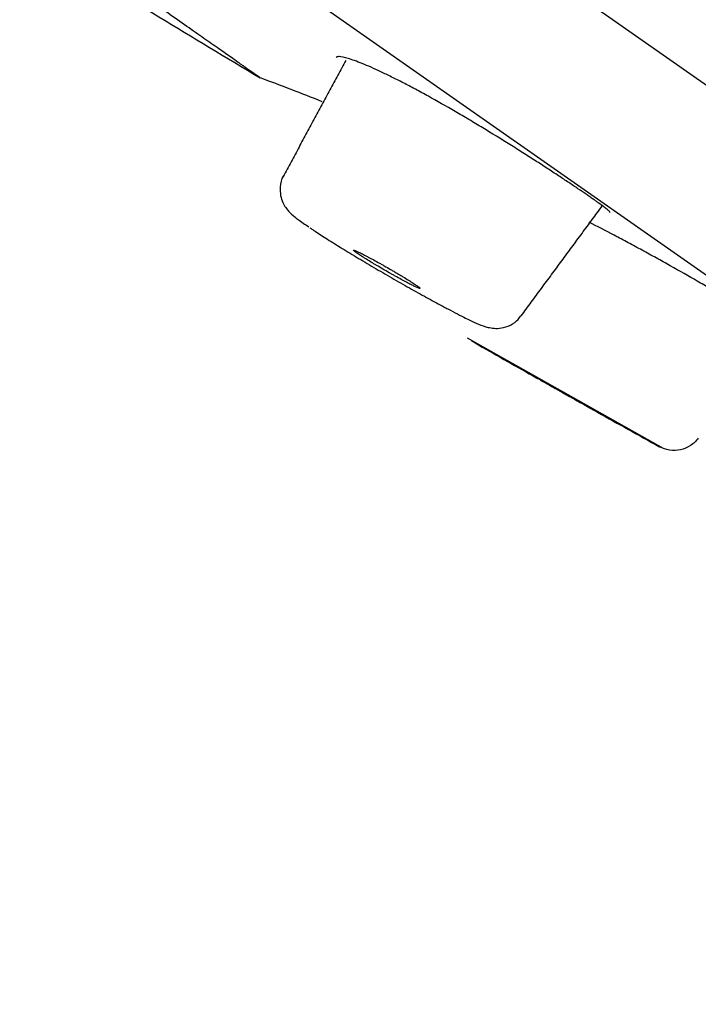
# Model space of a CAD drawing. Extents: x -1050 to 1050, y -742 to 742.
# Drawn here: x 243 to 250, y 386 to 396 of the extents above; entities that cross this region are included whole.
import ezdxf

# ---------------------------------------------------------------- set-up
doc = ezdxf.new("R2010")
doc.units = 0
doc.header["$LTSCALE"] = 25
doc.layers.get('0').update_dxf_attribs({"linetype": 'CONTINUOUS'})
doc.layers.get('DEFPOINTS').update_dxf_attribs({"linetype": 'CONTINUOUS'})
doc.layers.add('26', color=7, linetype='CONTINUOUS', true_color=0xffffff)
doc.layers.add('67', color=7, linetype='CONTINUOUS', true_color=0xffffff)
doc.layers.add('BALN', color=7, linetype='CONTINUOUS')
doc.styles.add('BIGFONT', font='ROMANS.shx', dxfattribs={"width": 0.833, "bigfont": 'bigfont.shx'})
doc.dimstyles.new('ITM', dxfattribs={"dimscale": 5, "dimtxt": 3, "dimasz": 1.5, "dimexe": 2, "dimexo": 0, "dimgap": 0.6, "dimtad": 3, "dimdec": 8, "dimdsep": 46, "dimtxsty": 'BIGFONT', "dimblk": 'OPEN', "dimblk1": 'OPEN', "dimblk2": 'OPEN', "dimsah": 1, "dimcen": 0, "dimclrd": 4, "dimclre": 4, "dimclrt": 256, "dimadec": 8, "dimazin": 2, "dimtp": 495, "dimtfac": 1, "dimtdec": 3, "dimtmove": 0, "dimatfit": 3, "dimldrblk": 'OPEN', "dimfxl": 1, "dimarcsym": 0})

# ---------------------------------------------------------------- blocks, each defined once
blk = doc.blocks.new('_OPEN')
at = {"color": 0, "linetype": 'ByBlock'}
for p, q in [((-1, 0.1667), (0, 0)), ((0, 0), (-1, -0.1667)), ((0, 0), (-1, 0))]:
    blk.add_line(p, q, dxfattribs=at)
blk = doc.blocks.new('*D21')
at = {"layer": 'BALN', "color": 4, "lineweight": -2, "transparency": 16777216}
for p, q in [((235.3218, 395.0159), (235.3218, 317.2973)), ((228.0826, 391.4574), (186.8556, 332.5786))]:
    blk.add_line(p, q, dxfattribs=at)
for start, end in [(223.459108, 229.229667), (235.000227, 270), (275.770559, 281.541119)]:
    blk.add_arc((235.3218, 401.7962), 74.4988, start, end, dxfattribs=at)
at = {"layer": 'DEFPOINTS', "color": 0}
for p in [(257.1299, 432.9415), (235.3218, 401.7962), (235.3218, 395.0159), (228.0826, 391.4574), (205.8145, 333.3901)]:
    blk.add_point(p, dxfattribs=at)
at = {"layer": 'BALN', "color": 4, "lineweight": -2, "transparency": 16777216, "xscale": 7.5, "yscale": 7.5, "zscale": 7.5}
for p, rotation in [((192.5913, 340.7701), 322.1149468675601), ((235.3218, 327.2973), 182.8852797082966)]:
    blk.add_blockref('_OPEN', p, dxfattribs=dict(at, rotation=rotation))
at = {"layer": 'BALN', "transparency": 16777216, "insert": (216.5626, 340.6084), "char_height": 15, "attachment_point": 5, "rotation": 342.95521, "style": 'BIGFONT'}
blk.add_mtext('35°', dxfattribs=at)
blk = doc.blocks.new('*D22')
at = {"layer": 'BALN', "color": 4, "lineweight": -2, "transparency": 16777216}
for p, q in [((235.3218, 401.7962), (152.1231, 401.7962)), ((162.1231, 251.86), (162.1231, 394.2962)), ((326.6942, 244.36), (152.1231, 244.36))]:
    blk.add_line(p, q, dxfattribs=at)
at = {"layer": 'DEFPOINTS', "color": 0}
for p in [(162.1231, 401.7962), (235.3218, 401.7962), (326.6942, 244.36)]:
    blk.add_point(p, dxfattribs=at)
at = {"layer": 'BALN', "color": 4, "lineweight": -2, "transparency": 16777216, "xscale": 7.5, "yscale": 7.5, "zscale": 7.5}
for p, rotation in [((162.1231, 401.7962), 90), ((162.1231, 244.36), 270)]:
    blk.add_blockref('_OPEN', p, dxfattribs=dict(at, rotation=rotation))
at = {"layer": 'BALN', "transparency": 16777216, "insert": (151.6231, 323.0781), "char_height": 15, "attachment_point": 5, "rotation": 90, "style": 'BIGFONT'}
blk.add_mtext('（157）', dxfattribs=at)

msp = doc.modelspace()

# ---------------------------------------------------------------- linework, layer by layer
at = {"layer": '26', "color": 3}
msp.add_open_spline([(313.72537955, 371.32473931), (313.61839163, 371.53816742), (313.51105154, 371.75139855), (311.08851888, 376.54047073), (308.28676545, 380.86317249), (304.19818774, 385.8876602), (303.35493329, 386.86830103), (301.63795022, 388.76112502), (300.76223568, 389.67612572), (298.08769278, 392.32792913), (296.21862785, 393.98943525), (293.54055681, 396.15324747), (292.66169476, 396.82579236), (290.94319935, 398.08924858), (290.09724227, 398.67740946), (288.52346062, 399.77942331), (287.78778144, 400.29352183), (286.41769676, 401.25407483), (285.81018849, 401.67899863), (282.69841295, 403.85768899), (279.75099318, 405.92161398), (274.63253963, 409.50568573), (272.82599086, 410.77063075), (269.09721592, 413.38154054), (267.16290329, 414.73597486), (263.15372418, 417.54320665), (261.07398067, 418.99944489), (256.93220541, 421.89955393), (254.8503963, 423.35724991), (252.46465654, 425.02776062), (252.17114074, 425.23328244), (251.87751091, 425.43888417), (251.8774204, 425.43894755), (251.87732989, 425.43901093), (251.87723937, 425.43907431), (239.2638489, 434.27106187), (226.44071939, 443.25069466), (213.42410817, 452.3665284)], degree=3, knots=[0, 0, 0, 0, 0.0076099407, 0.0076099407, 0.1710983557, 0.1710983557, 0.2119704595, 0.2119704595, 0.2528425633, 0.2528425633, 0.3345867708, 0.3345867708, 0.3754588745, 0.3754588745, 0.4163309783, 0.4163309783, 0.457203082, 0.457203082, 0.4980751858, 0.4980751858, 0.6615636008, 0.6615636008, 0.7433078083, 0.7433078083, 0.8250520158, 0.8250520158, 0.9067962233, 0.9067962233, 0.9885404308, 0.9885404308, 1, 1, 1, 1.0000035325, 1.0000035325, 1.0000035325, 1.4922695491, 1.4922695491, 1.4922695491, 1.4922695491], dxfattribs=at)
at = {"layer": '26', "color": 2}
msp.add_open_spline([(245.39605037, 403.69043434), (245.59384043, 403.55161926), (245.79122123, 403.41308536), (246.69420377, 402.77930442), (247.39503618, 402.28742365), (248.78648943, 401.31088941), (249.47705009, 400.82616586), (250.84775073, 399.86365055), (251.52790632, 399.38586834), (252.87779292, 398.43730374), (253.54752428, 397.96652137), (254.54419382, 397.26571392), (254.87509417, 397.03300622), (255.36945773, 396.68532033), (255.53391353, 396.56965332), (255.78010245, 396.39650507), (255.86208333, 396.33884819), (256.02588026, 396.22365305), (256.10766693, 396.16613544), (256.84196299, 395.64974243), (257.48361879, 395.19857455), (258.74517463, 394.31157213), (259.36505324, 393.87573424), (260.58331012, 393.01926664), (261.18170043, 392.59863957), (262.35713716, 391.77268481), (262.93418351, 391.36736663), (264.06682698, 390.57226559), (264.62241664, 390.18245266), (265.30325776, 389.70495861), (265.43874315, 389.609949), (265.64094106, 389.46817203), (265.70818572, 389.42102399), (265.84222387, 389.32704925), (266.17620137, 389.09290874), (266.50459891, 388.862742), (267.28207966, 388.3179434), (267.78618372, 387.96487101), (268.52083718, 387.45049557), (268.76208151, 387.28157089), (269.11879648, 387.03205385), (269.23683946, 386.94951621), (269.4711602, 386.78560797), (269.58750544, 386.70424038), (269.68311533, 386.60555464)], degree=3, knots=[0, 0, 0, 0, 0.0210106072, 0.0210106072, 0.0963174836, 0.0963174836, 0.17162436, 0.17162436, 0.2469312363, 0.2469312363, 0.3222381127, 0.3222381127, 0.3598915509, 0.3598915509, 0.37871827, 0.37871827, 0.3881316295, 0.3881316295, 0.3975449891, 0.3975449891, 0.4728518654, 0.4728518654, 0.5481587418, 0.5481587418, 0.6234656182, 0.6234656182, 0.6987724945, 0.6987724945, 0.7740793709, 0.7740793709, 0.79290609, 0.79290609, 0.8023194495, 0.8023194495, 0.8117328091, 0.8493862473, 0.8493862473, 0.9246931236, 0.9246931236, 0.9623465618, 0.9623465618, 0.9811732809, 0.9811732809, 1, 1, 1, 1], dxfattribs=at)
at = {"layer": '67', "color": 2}
for p, q in [((247.1271438, 397.09054608), (253.1874588, 392.84706808)), ((245.3820568, 396.41811108), (250.0853918, 393.12480108)), ((249.2092438, 391.71197808), (247.2569488, 392.81110408))]:
    msp.add_line(p, q, dxfattribs=at)
for centre, radius, start, end in [((234.7266318, 367.28914908), 30, 68.319927, 69.587562), ((328.5283618, 534.90814308), 163.7, 240.249177, 240.480642), ((328.5283618, 534.90814308), 163.7, 240.754372, 241.001644)]:
    msp.add_arc(centre, radius, start, end, dxfattribs=at)
for points, knots in [([(271.20544118, 382.88777626), (271.20536638, 382.8878285), (271.19033628, 382.89822155), (271.13180965, 382.93877068), (271.08823491, 382.96898174), (271.00349144, 383.02790515), (270.97202149, 383.04980929), (270.90304783, 383.0978916), (270.86557007, 383.12405382), (270.74450232, 383.20869767), (270.65238309, 383.27327124), (270.52025223, 383.36585416), (270.49298597, 383.38495855), (270.43675389, 383.42435535), (270.40778344, 383.44465107), (270.31836024, 383.50729515), (270.25555987, 383.5512854), (270.05782962, 383.68979123), (269.91362865, 383.79080601), (269.60104788, 384.00979619), (269.43267592, 384.12776687), (269.07117923, 384.38099548), (268.87801779, 384.51627574), (268.46722415, 384.80394491), (268.24968334, 384.95627819), (267.79022204, 385.27800715), (267.54826574, 385.44742464), (267.03963659, 385.80355271), (266.77297194, 385.99025825), (266.4239517, 386.23462212), (266.35336269, 386.28404434), (266.21060644, 386.38399355), (266.13840753, 386.43454272), (265.9200321, 386.58743538), (265.77190484, 386.69114451), (265.31998513, 387.00754969), (264.69733547, 387.44348983), (263.70417561, 388.1388499), (262.65239811, 388.87526395), (261.54205948, 389.65268411), (260.37268786, 390.47142031), (259.55334547, 391.04508098), (259.02858941, 391.41248747), (258.92300436, 391.48641252), (258.7105586, 391.63515571), (258.60389874, 391.70983322), (258.28271995, 391.93470517), (258.06695593, 392.08577116), (257.41477985, 392.5423874), (256.97349013, 392.85135207), (255.63044054, 393.7916769), (254.70954284, 394.43643766), (253.29023174, 395.43015467), (252.33137089, 396.10149444), (251.34717211, 396.79059894), (250.35016627, 397.48868718), (249.8452607, 397.84222266), (249.20595315, 398.28987564), (249.07760997, 398.37974393), (248.82076212, 398.55959437), (248.43506487, 398.82966906), (248.04809758, 399.10063587), (246.75540507, 400.00582303), (245.71228625, 400.73625033), (243.60842802, 402.20940427), (242.54768994, 402.95213076), (240.94324828, 404.07551346), (240.40621853, 404.45152306), (239.3277061, 405.20667187), (238.78622356, 405.585811), (238.24247963, 405.96654497)], [0, 0, 0, 0, 0.0311610436, 0.0311610436, 0.0624139131, 0.0624139131, 0.0780403479, 0.0780403479, 0.0936667827, 0.0936667827, 0.1249196523, 0.1249196523, 0.1327328697, 0.1327328697, 0.140546087, 0.140546087, 0.1561725218, 0.1561725218, 0.1874253914, 0.1874253914, 0.218678261, 0.218678261, 0.2499311305, 0.2499311305, 0.2811840001, 0.2811840001, 0.3124368696, 0.3124368696, 0.3436897392, 0.3436897392, 0.3515029566, 0.3515029566, 0.359316174, 0.359316174, 0.3749426088, 0.3749426088, 0.4061954783, 0.4374483479, 0.4687012174, 0.499954087, 0.5312069566, 0.5624598261, 0.5624598261, 0.5702730435, 0.5702730435, 0.5780862609, 0.5780862609, 0.5937126957, 0.5937126957, 0.6249655653, 0.6249655653, 0.6874713044, 0.6874713044, 0.7187241739, 0.7499770435, 0.7499770435, 0.7812299131, 0.7812299131, 0.7890431305, 0.7890431305, 0.7968563478, 0.8124827826, 0.8124827826, 0.8749885218, 0.8749885218, 0.9374942609, 0.9374942609, 0.9687471304, 0.9687471304, 1, 1, 1, 1]), ([(245.19152896, 395.40473051), (245.19151237, 395.40474217), (245.19147918, 395.40476551), (245.1912099, 395.40495458), (245.19077982, 395.4052565), (245.19017312, 395.40568232), (245.18939396, 395.40622911), (245.18844113, 395.4068977), (245.18731486, 395.40768789), (245.186015, 395.40859977), (245.1845415, 395.40963335), (245.18289427, 395.41078867), (245.18107326, 395.41206575), (245.1790784, 395.41346463), (245.17690961, 395.41498533), (245.17456683, 395.41662789), (245.17204998, 395.41839234), (245.16935901, 395.42027872), (245.16649385, 395.42228707), (245.16345442, 395.42441741), (245.16024067, 395.42666979), (245.15685252, 395.42904425), (245.15328992, 395.43154082), (245.1495528, 395.43415955), (245.1456411, 395.43690048), (245.14155475, 395.43976364), (245.13729369, 395.44274909), (245.13285786, 395.44585687), (245.12824719, 395.44908702), (245.12346163, 395.45243959), (245.11850111, 395.45591462), (245.11336558, 395.45951217), (245.10805497, 395.46323229), (245.10256923, 395.46707502), (245.09690829, 395.47104041), (245.0910721, 395.47512853), (245.0850606, 395.47933941), (245.07887373, 395.48367312), (245.07251144, 395.48812971), (245.06597366, 395.49270924), (245.05926035, 395.49741176), (245.05237144, 395.50223734), (245.04530688, 395.50718603), (245.03806662, 395.51225789), (245.0306506, 395.51745298), (245.02305877, 395.52277137), (245.01529103, 395.52821314), (244.97962115, 395.5532029), (244.90774806, 395.60356477), (244.78188618, 395.69174356), (244.63356463, 395.7956347), (244.46349643, 395.91474862), (244.27258021, 396.04848291), (244.06136307, 396.19642469), (243.82952385, 396.35879), (243.5759321, 396.53637918), (243.39315236, 396.66438842), (243.29769633, 396.73123913)], [0, 0, 0, 0, 0.0066907053, 0.0133787157, 0.0200641778, 0.0267472383, 0.0334280442, 0.0401067426, 0.0467834809, 0.0534584065, 0.060131667, 0.0668034103, 0.0734737841, 0.0801429367, 0.0868110161, 0.0934781705, 0.1001445483, 0.106810298, 0.1134755678, 0.1201405065, 0.1268052625, 0.1334699845, 0.140134821, 0.1467999207, 0.1534654322, 0.1601315041, 0.166798285, 0.1734659234, 0.1801345677, 0.1868043665, 0.1934754681, 0.2001480206, 0.2068221724, 0.2134980715, 0.2201758658, 0.2268557031, 0.2335377312, 0.2402220976, 0.2469089496, 0.2535984344, 0.2602906991, 0.2669858906, 0.2736841553, 0.2803856398, 0.2870904903, 0.2937988526, 0.3005108725, 0.3072266954, 0.3842706299, 0.4611516588, 0.5380846589, 0.6152816551, 0.6918776343, 0.7683591889, 0.8449178601, 0.9217421594, 1, 1, 1, 1]), ([(248.51053395, 394.19512024), (248.49891093, 394.20319378), (248.4872834, 394.21127421), (248.46341842, 394.2278022), (248.45118448, 394.2362477), (248.41316438, 394.26237085), (248.38602862, 394.28085381), (248.32814627, 394.31995963), (248.29745054, 394.3405526), (248.23265571, 394.38373476), (248.1985504, 394.4063277), (248.14470588, 394.44176976), (248.12628648, 394.45385742), (248.08903972, 394.47822471), (248.07015303, 394.49054349), (248.0127145, 394.5278922), (247.93405835, 394.57873477), (247.85128166, 394.63157205), (247.78761148, 394.6719339), (247.76612302, 394.68551034), (247.72260232, 394.71290837), (247.70050183, 394.72677247), (247.58969016, 394.79602659), (247.49987752, 394.85134014), (247.36332009, 394.93394596), (247.31749232, 394.9614204), (247.24825467, 395.0025089), (247.22513365, 395.01615968), (247.1792542, 395.04310253), (247.15643227, 395.05643235), (247.04289621, 395.12237423), (246.95388296, 395.17288365), (246.84484046, 395.23303873), (246.82309622, 395.24494559), (246.7800621, 395.26832688), (246.75884855, 395.27976028), (246.69609782, 395.31330215), (246.61479834, 395.35600588), (246.53813805, 395.3947309), (246.48240525, 395.42226434), (246.46412202, 395.43119001), (246.42815567, 395.44852884), (246.4104571, 395.45694852), (246.3244854, 395.49728392), (246.26287214, 395.52436117), (246.18102369, 395.55752479), (246.15550659, 395.56733234), (246.10821457, 395.58438031), (246.08682891, 395.59148127), (246.0292487, 395.6087336), (245.99956168, 395.61487311), (245.97371857, 395.61595217), (245.96910983, 395.61583278), (245.96113725, 395.61493064), (245.95776309, 395.61415017), (245.95107004, 395.61149239), (245.94835319, 395.60929548), (245.94683476, 395.60647367)], [0, 0, 0, 0, 0.0194495726, 0.0194495726, 0.0388991452, 0.0388991452, 0.0777982905, 0.0777982905, 0.1166974357, 0.1166974357, 0.155596581, 0.155596581, 0.1750461536, 0.1750461536, 0.1944957262, 0.1944957262, 0.2333948715, 0.2722940167, 0.2722940167, 0.2917435894, 0.2917435894, 0.311193162, 0.311193162, 0.3889914525, 0.3889914525, 0.4278905977, 0.4278905977, 0.4473401703, 0.4473401703, 0.466789743, 0.466789743, 0.5445880335, 0.5445880335, 0.5640376061, 0.5640376061, 0.5834871787, 0.5834871787, 0.622386324, 0.6612854692, 0.6612854692, 0.6807350418, 0.6807350418, 0.7001846145, 0.7001846145, 0.777982905, 0.777982905, 0.8168820502, 0.8168820502, 0.8557811955, 0.8557811955, 0.9335794859, 0.9335794859, 0.9530290586, 0.9530290586, 0.9724786312, 0.9724786312, 1, 1, 1, 1]), ([(245.42750698, 394.43307716), (245.42532842, 394.43037127), (245.40095702, 394.39849826), (245.38780711, 394.32552524), (245.39031982, 394.23513184), (245.41401454, 394.16338411), (245.44473627, 394.11112219), (245.47590846, 394.0732457), (245.51523345, 394.03505566), (245.56973177, 393.99169848), (245.63584669, 393.94573192), (245.67716949, 393.91943927)], [0, 0, 0, 0, 0.0111867975, 0.1301286558, 0.2255601099, 0.3081876079, 0.3817524593, 0.4517288382, 0.5424907347, 0.74107435, 1, 1, 1, 1]), ([(248.676794, 394.06457949), (248.67723139, 394.06682402), (248.67361995, 394.07151597), (248.66074733, 394.08363722), (248.65350017, 394.08982554), (248.63961853, 394.10097836), (248.63448633, 394.10500938), (248.62329911, 394.11363066), (248.61723345, 394.11822955), (248.59759959, 394.13290646), (248.58255699, 394.14388773), (248.55718179, 394.16209033), (248.54825868, 394.16844392), (248.52974408, 394.18156502), (248.52014495, 394.18833718), (248.51053395, 394.19512024)], [0, 0, 0, 0, 0.2632797417, 0.2632797417, 0.4474598063, 0.4474598063, 0.5395498385, 0.5395498385, 0.6316398708, 0.6316398708, 0.8158199354, 0.8158199354, 0.9079099677, 0.9079099677, 1, 1, 1, 1]), ([(249.96297446, 393.13579396), (249.91051888, 393.1671561), (249.85490963, 393.20018614), (249.75717042, 393.25775392), (249.71677834, 393.28142224), (249.65401791, 393.31797534), (249.63277033, 393.33031433), (249.59003655, 393.35505455), (249.56849312, 393.36748916), (249.45990127, 393.42996907), (249.37025435, 393.48092218), (249.25460001, 393.54570693), (249.23123519, 393.55874853), (249.18437916, 393.58480595), (249.16097254, 393.59777496), (249.09081403, 393.63650381), (248.99743234, 393.68766759), (248.90436168, 393.73788328), (248.83467725, 393.77518576), (248.81146894, 393.78756), (248.76509332, 393.81218748), (248.74190298, 393.82445253), (248.63253913, 393.88206113), (248.54919565, 393.92526696), (248.46894298, 393.96627178)], [0, 0, 0, 0, 0.1321804385, 0.1321804385, 0.2199498035, 0.2199498035, 0.2638344861, 0.2638344861, 0.3077191686, 0.3077191686, 0.4832578987, 0.4832578987, 0.5271425812, 0.5271425812, 0.5710272638, 0.5710272638, 0.6587966288, 0.7465659939, 0.7465659939, 0.7904506764, 0.7904506764, 0.834335359, 0.834335359, 1, 1, 1, 1]), ([(245.68681091, 393.91157569), (245.69527066, 393.90587019), (245.7037298, 393.90016811), (245.72107689, 393.88854285), (245.72997548, 393.88261402), (245.75754792, 393.86437195), (245.77706593, 393.85162035), (245.81819175, 393.82503354), (245.8397982, 393.81119904), (245.88512972, 393.78243167), (245.90895824, 393.76743541), (245.98221539, 393.72168944), (246.03376933, 393.68995093), (246.11512153, 393.64050533), (246.1429136, 393.62371512), (246.1998953, 393.58949598), (246.22861846, 393.5723472), (246.3154544, 393.52079116), (246.37423069, 393.48627342), (246.46374187, 393.43427317), (246.49393733, 393.41682686), (246.55358127, 393.38255444), (246.583145, 393.36566056), (246.67107767, 393.31569065), (246.72869534, 393.28331958), (246.81355327, 393.23623483), (246.84117137, 393.22101164), (246.89493856, 393.19157553), (246.94729688, 393.16311638), (246.99686034, 393.13659527), (247.03466091, 393.11654561), (247.04819402, 393.10940598), (247.06142349, 393.10246538)], [0, 0, 0, 0, 0.0284567846, 0.0284567846, 0.0569135693, 0.0569135693, 0.1138271386, 0.1138271386, 0.1707407078, 0.1707407078, 0.2276542771, 0.2276542771, 0.3414814157, 0.3414814157, 0.3983949849, 0.3983949849, 0.4553085542, 0.4553085542, 0.5691356928, 0.5691356928, 0.626049262, 0.626049262, 0.6829628313, 0.6829628313, 0.7967899699, 0.7967899699, 0.8537035391, 0.8537035391, 0.9106171084, 0.9675306777, 0.9675306777, 1, 1, 1, 1]), ([(246.15413256, 393.65988982), (246.14910744, 393.66340845), (246.14463997, 393.66661985), (246.13679055, 393.67244465), (246.13340174, 393.67506466), (246.12504672, 393.68188606), (246.12178699, 393.68511817), (246.12038915, 393.68797796), (246.12052099, 393.68859539), (246.12198189, 393.68912069), (246.12330033, 393.68903493), (246.12710548, 393.68817108), (246.12959576, 393.68739088), (246.13556355, 393.68524595), (246.13906023, 393.68387293), (246.15089471, 393.67893575), (246.16046141, 393.67460878), (246.17713331, 393.66668505), (246.18308147, 393.66380253), (246.19577006, 393.65754842), (246.20254684, 393.6541583), (246.22383351, 393.64336621), (246.23920629, 393.6353942), (246.26392505, 393.62234484), (246.2724437, 393.61781154), (246.29004873, 393.60837159), (246.29918073, 393.60344006), (246.32709271, 393.5882634), (246.34632316, 393.57767475), (246.37605818, 393.56111919), (246.38611933, 393.55548762), (246.40654823, 393.54399258), (246.4169638, 393.53810182), (246.44822026, 393.52033291), (246.46911754, 393.50833413), (246.5005509, 393.49011195), (246.51104338, 393.48400024), (246.53205895, 393.47169831), (246.54250167, 393.46555498), (246.5631011, 393.45337456), (246.57328196, 393.4473233), (246.593396, 393.43530182), (246.60332844, 393.42933183), (246.63265413, 393.41157518), (246.6509584, 393.40032022), (246.67645218, 393.38437978), (246.68462819, 393.37921954), (246.70032047, 393.36921316), (246.70770122, 393.36445332), (246.72841949, 393.35092684), (246.74039608, 393.3428764), (246.7504362, 393.33584623)], [0, 0, 0, 0, 0.03125, 0.03125, 0.0625, 0.0625, 0.125, 0.125, 0.15625, 0.15625, 0.1875, 0.1875, 0.21875, 0.21875, 0.25, 0.25, 0.3125, 0.3125, 0.34375, 0.34375, 0.375, 0.375, 0.4375, 0.4375, 0.46875, 0.46875, 0.5, 0.5, 0.5625, 0.5625, 0.59375, 0.59375, 0.625, 0.625, 0.6875, 0.6875, 0.71875, 0.71875, 0.75, 0.75, 0.78125, 0.78125, 0.8125, 0.8125, 0.875, 0.875, 0.90625, 0.90625, 0.9375, 0.9375, 1, 1, 1, 1]), ([(246.7504362, 393.33584623), (246.75546207, 393.33232708), (246.75992047, 393.3291199), (246.76773345, 393.32331244), (246.7710946, 393.32070564), (246.77933726, 393.31393977), (246.78248602, 393.31076357), (246.78368633, 393.30800268), (246.78348195, 393.30742147), (246.78187167, 393.30697059), (246.78047667, 393.30709444), (246.77652111, 393.30803228), (246.77395296, 393.30885074), (246.76784378, 393.31106427), (246.76428836, 393.31246491), (246.75230834, 393.3174671), (246.74268642, 393.32181339), (246.72599091, 393.3297328), (246.72004486, 393.33260827), (246.70738093, 393.33883675), (246.70063138, 393.34220585), (246.6794053, 393.35294417), (246.6640891, 393.36087126), (246.63946727, 393.37384807), (246.63098298, 393.37835631), (246.61344894, 393.38774554), (246.60435513, 393.39265054), (246.57653802, 393.40775985), (246.55735646, 393.41831394), (246.5276652, 393.43483958), (246.51761369, 393.44046482), (246.49719231, 393.45195587), (246.48677911, 393.4578465), (246.45556652, 393.47559701), (246.43468328, 393.48759626), (246.3927695, 393.5119206), (246.37159499, 393.52433235), (246.34075575, 393.54260071), (246.33059615, 393.54865134), (246.31052759, 393.56067152), (246.3006104, 393.56664596), (246.27137261, 393.58438851), (246.25320148, 393.59558579), (246.22782877, 393.61148162), (246.21968714, 393.61662977), (246.20406909, 393.62660628), (246.19673546, 393.63134339), (246.17611161, 393.64482723), (246.16416998, 393.65286155), (246.15413256, 393.65988982)], [0, 0, 0, 0, 0.03125, 0.03125, 0.0625, 0.0625, 0.125, 0.125, 0.15625, 0.15625, 0.1875, 0.1875, 0.21875, 0.21875, 0.25, 0.25, 0.3125, 0.3125, 0.34375, 0.34375, 0.375, 0.375, 0.4375, 0.4375, 0.46875, 0.46875, 0.5, 0.5, 0.5625, 0.5625, 0.59375, 0.59375, 0.625, 0.625, 0.6875, 0.6875, 0.75, 0.75, 0.78125, 0.78125, 0.8125, 0.8125, 0.875, 0.875, 0.90625, 0.90625, 0.9375, 0.9375, 1, 1, 1, 1]), ([(247.06161738, 393.10319804), (247.1273659, 393.06774688), (247.29070025, 392.98486983), (247.37831929, 392.94218286), (247.48432286, 392.91335248), (247.55553939, 392.90656903), (247.64225225, 392.92021058), (247.72809776, 392.96245874), (247.77109782, 393.00912635), (247.78881592, 393.03499911)], [0, 0, 0, 0, 0.2291549205, 0.6090306625, 0.6888645098, 0.7591630179, 0.835460867, 0.9229587929, 1, 1, 1, 1]), ([(247.89809619, 392.44260221), (247.89802046, 392.44264488), (247.89794488, 392.44268748), (247.89432364, 392.44472842), (247.89109062, 392.44655055), (247.88817796, 392.44819212)], [0, 0, 0, 0, 0.0208336725, 0.0208336725, 1, 1, 1, 1]), ([(249.55697587, 391.81665968), (249.53568248, 391.78738272), (249.5090401, 391.76200933), (249.4484817, 391.72233093), (249.41458291, 391.70803721), (249.34390313, 391.69237788), (249.30714226, 391.69101672), (249.23550339, 391.70140639), (249.20064577, 391.71315425), (249.16899009, 391.73070017)], [0, 0, 0, 0, 0.25, 0.25, 0.5, 0.5, 0.75, 0.75, 1, 1, 1, 1])]:
    msp.add_open_spline(points, degree=3, knots=knots, dxfattribs=at)
for points, degree in [([(243.1755426, 396.62899275), (243.84456616, 396.21603786), (244.51658508, 395.80793589), (245.19152896, 395.40473051)], 3), ([(246.04436542, 395.57801742), (245.72657994, 394.99014), (245.40879447, 394.40226258)], 2), ([(247.79159359, 393.03382589), (248.19601244, 393.58169395), (248.60043129, 394.129562)], 2)]:
    msp.add_open_spline(points, degree=degree, dxfattribs=at)
at = {"layer": '67', "color": 2, "extrusion": (7.59435e-11, 1.34952e-10, -1)}
msp.add_open_spline([(247.86992524, 392.45847939), (247.86993051, 392.45847643), (247.87054891, 392.45812788), (247.87293619, 392.45678238), (247.87474543, 392.45576269), (247.88185452, 392.451756), (247.88880573, 392.44783833), (247.90257548, 392.44007767), (247.90777119, 392.43714933), (247.91910526, 392.43076136), (247.92523576, 392.42730616), (247.93841763, 392.41987666), (247.94547181, 392.41590078), (247.96035837, 392.40751086), (247.96822831, 392.40307566), (247.9927343, 392.38926579), (248.01007937, 392.37949234), (248.03749226, 392.36404769), (248.04686477, 392.35876742), (248.06608589, 392.34793918), (248.07598502, 392.34236276), (248.10602677, 392.3254403), (248.12641324, 392.31395767), (248.15749668, 392.29645171), (248.16794254, 392.29056896), (248.18900658, 392.27870699), (248.19967628, 392.27269875), (248.23152789, 392.25476353), (248.2524989, 392.24295612), (248.28357922, 392.22545858), (248.2938761, 392.21966195), (248.31434013, 392.20814232), (248.32455234, 392.20239394), (248.35452909, 392.18552109), (248.37369668, 392.17473346), (248.40125041, 392.15922783), (248.41023372, 392.15417285), (248.42778082, 392.14429957), (248.43627637, 392.13951966), (248.45257997, 392.13034721), (248.46040794, 392.12594346), (248.47538913, 392.11751604), (248.48254034, 392.11349349), (248.50271003, 392.10214794), (248.51405225, 392.09576787), (248.52792655, 392.08796347), (248.53202733, 392.08565674), (248.53915499, 392.08164737), (248.54211947, 392.07997983), (248.54924066, 392.07597413), (248.55168747, 392.07459785), (248.55167373, 392.07460556)], degree=3, knots=[0, 0, 0, 0, 0.0307934349, 0.0307934349, 0.0620581628, 0.0620581628, 0.1245876186, 0.1245876186, 0.1558523465, 0.1558523465, 0.1871170745, 0.1871170745, 0.2183818024, 0.2183818024, 0.2496465303, 0.2496465303, 0.3121759861, 0.3121759861, 0.343440714, 0.343440714, 0.3747054419, 0.3747054419, 0.4372348977, 0.4372348977, 0.4684996256, 0.4684996256, 0.4997643535, 0.4997643535, 0.5622938093, 0.5622938093, 0.5935585372, 0.5935585372, 0.6248232651, 0.6248232651, 0.6873527209, 0.6873527209, 0.7186174488, 0.7186174488, 0.7498821768, 0.7498821768, 0.7811469047, 0.7811469047, 0.8124116326, 0.8124116326, 0.8749410884, 0.8749410884, 0.9062058163, 0.9062058163, 0.9374705442, 0.9374705442, 1, 1, 1, 1], dxfattribs=at)

# ---------------------------------------------------------------- dimensions: what is measured, and where the dimension line sits
at = {"layer": 'BALN', "color": 4}
dim = msp.add_angular_dim_2l(base=(205.81454056, 333.39005563), line1=((235.32184589, 401.79617417), (235.32184589, 395.01587894)), line2=((228.08262897, 391.45741393), (257.12988242, 432.9415402)), dimstyle='ITM', override={"dimdec": 2, "dimadec": 2}, dxfattribs=at)
dim.commit()
dim.dimension.update_dxf_attribs({"geometry": '*D21', "text_midpoint": (213.48480765, 330.56962096), "dimtype": 162})
dim = msp.add_linear_dim(base=(162.12310724, 401.79617417), p1=(326.69415319, 244.35997335), p2=(235.32184589, 401.79617417), angle=90, text='（<>）', dimstyle='ITM', override={"dimdec": 0, "dimadec": 2}, dxfattribs=at)
dim.commit()
dim.dimension.update_dxf_attribs({"geometry": '*D22', "text_midpoint": (162.12310724, 323.07807376), "dimtype": 160})

doc.saveas('drawing.dxf')
